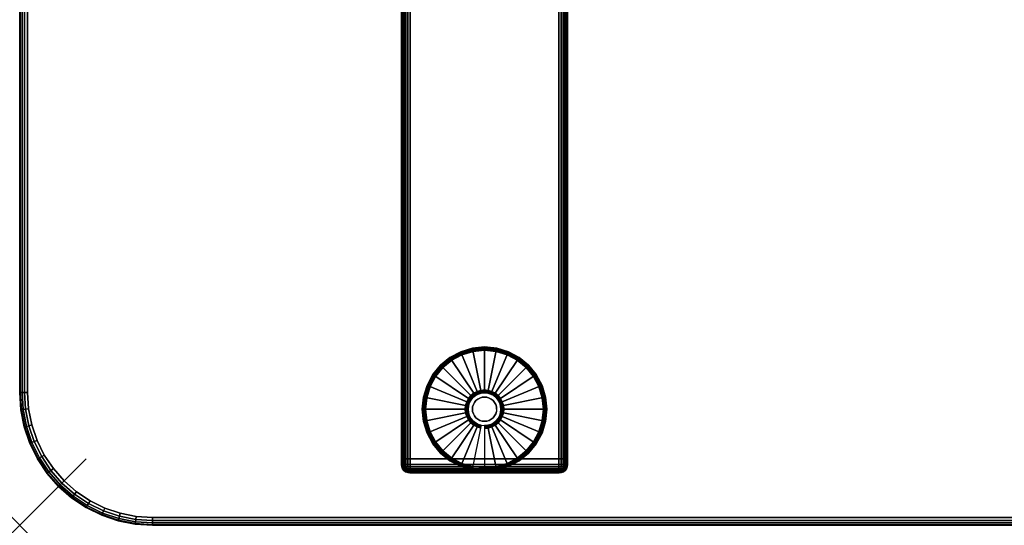
# Model space of a CAD drawing. Units: inches. Extents: x -0.2 to 60, y -24 to 0.
# Drawn here: x 0 to 14.8, y -24 to -16.4 of the extents above; entities that cross this region are included whole.
import ezdxf

# ---------------------------------------------------------------- set-up
doc = ezdxf.new("R2010")
doc.units = ezdxf.units.IN
doc.header["$MEASUREMENT"] = 0
doc.header["$PDMODE"] = 3
doc.header["$PDSIZE"] = 1
for name, color, linetype in [('A-FURN-3-NODE', 7, 'Continuous'), ('A-FURN-3-TABLE-LEG-FOOT', 253, 'Continuous'), ('A-FURN-3-TABLE-LEG-FOOT-TRIM', 251, 'Continuous'), ('A-FURN-3-TABLE-LEG-GLIDE', 253, 'Continuous'), ('A-FURN-3-TABLE-SURFACE-BOTTOM', 255, 'Continuous'), ('A-FURN-3-TABLE-SURFACE-EDGE', 255, 'Continuous'), ('A-FURN-3-TABLE-SURFACE-TOP-HPL-TFL', 255, 'Continuous')]:
    doc.layers.add(name, color=color, linetype=linetype)

msp = doc.modelspace()

# ---------------------------------------------------------------- linework, layer by layer
at = {"layer": 'A-FURN-3-NODE'}
msp.add_point((0, -24), dxfattribs=at)
at = {"layer": 'A-FURN-3-TABLE-LEG-FOOT-TRIM'}
for points, invisible_edges in [([(5.875, -23.21, 0.905), (5.875, -23.21, 0.904), (8.125, -23.21, 0.904), (8.125, -23.21, 0.905)], 10), ([(5.875, -23.21, 0.904), (5.876, -23.21, 0.903), (8.124, -23.21, 0.903), (8.125, -23.21, 0.904)], 10), ([(5.875, -23.21, 0.905), (8.125, -23.21, 0.905), (8.125, -23.21, 1.645), (5.875, -23.21, 1.645)], 5), ([(5.876, -23.21, 1.648), (5.875, -23.21, 1.646), (8.125, -23.21, 1.646), (8.124, -23.21, 1.648)], 10), ([(5.875, -23.21, 1.646), (5.875, -23.21, 1.645), (8.125, -23.21, 1.645), (8.125, -23.21, 1.646)], 10), ([(5.876, -23.21, 0.903), (5.876, -23.21, 0.901), (8.124, -23.21, 0.901), (8.124, -23.21, 0.903)], 10), ([(5.876, -23.21, 0.901), (5.877, -23.21, 0.901), (8.122, -23.21, 0.901), (8.124, -23.21, 0.901)], 10), ([(5.877, -23.21, 1.649), (5.876, -23.21, 1.649), (8.124, -23.21, 1.649), (8.122, -23.21, 1.649)], 10), ([(5.876, -23.21, 1.649), (5.876, -23.21, 1.648), (8.124, -23.21, 1.648), (8.124, -23.21, 1.649)], 10), ([(5.877, -23.21, 0.901), (5.879, -23.21, 0.9), (8.121, -23.21, 0.9), (8.122, -23.21, 0.901)], 10), ([(5.879, -23.21, 1.65), (5.877, -23.21, 1.649), (8.122, -23.21, 1.649), (8.121, -23.21, 1.65)], 10), ([(5.879, -23.21, 0.9), (5.88, -23.21, 0.9), (8.12, -23.21, 0.9), (8.121, -23.21, 0.9)], 8), ([(5.88, -23.21, 1.65), (5.879, -23.21, 1.65), (8.121, -23.21, 1.65), (8.12, -23.21, 1.65)], 2)]:
    msp.add_3dface(points, dxfattribs=dict(at, invisible_edges=invisible_edges))
at = {"layer": 'A-FURN-3-TABLE-LEG-GLIDE'}
for points, invisible_edges in [([(7.34, -21.43), (7.493, -21.512), (6.507, -21.512), (6.66, -21.43)], 10), ([(7.173, -21.38), (7.34, -21.43), (6.66, -21.43), (6.827, -21.38)], 10), ([(7, -21.362), (7.173, -21.38), (6.827, -21.38), (7, -21.362)], 2), ([(7.628, -21.622), (7.738, -21.757), (6.262, -21.757), (6.372, -21.622)], 10), ([(7.493, -21.512), (7.628, -21.622), (6.372, -21.622), (6.507, -21.512)], 10), ([(7.738, -21.757), (7.82, -21.91), (6.18, -21.91), (6.262, -21.757)], 10), ([(7.82, -21.91), (7.87, -22.077), (6.13, -22.077), (6.18, -21.91)], 10), ([(7.87, -22.077), (7.887, -22.25), (6.112, -22.25), (6.13, -22.077)], 10), ([(6.825, -22.075, 0.396), (6.794, -22.112, 0.396), (6.849, -22.149, 0.396), (6.871, -22.121, 0.396)], 10), ([(6.862, -22.044, 0.396), (6.825, -22.075, 0.396), (6.871, -22.121, 0.396), (6.899, -22.099, 0.396)], 10), ([(6.905, -22.021, 0.396), (6.862, -22.044, 0.396), (6.899, -22.099, 0.396), (6.93, -22.082, 0.396)], 10), ([(6.952, -22.007, 0.396), (6.905, -22.021, 0.396), (6.93, -22.082, 0.396), (6.964, -22.071, 0.396)], 10), ([(7, -22.002, 0.396), (6.952, -22.007, 0.396), (6.964, -22.071, 0.396), (7, -22.068, 0.396)], 10), ([(7.048, -22.007, 0.396), (7, -22.002, 0.396), (7, -22.068, 0.396), (7.036, -22.071, 0.396)], 10), ([(7.095, -22.021, 0.396), (7.048, -22.007, 0.396), (7.036, -22.071, 0.396), (7.07, -22.082, 0.396)], 10), ([(7.138, -22.044, 0.396), (7.095, -22.021, 0.396), (7.07, -22.082, 0.396), (7.101, -22.099, 0.396)], 10), ([(7.175, -22.075, 0.396), (7.138, -22.044, 0.396), (7.101, -22.099, 0.396), (7.129, -22.121, 0.396)], 10), ([(7.206, -22.112, 0.396), (7.175, -22.075, 0.396), (7.129, -22.121, 0.396), (7.151, -22.149, 0.396)], 10), ([(6.757, -22.202, 0.396), (6.752, -22.25, 0.396), (6.818, -22.25, 0.396), (6.821, -22.214, 0.396)], 10), ([(6.771, -22.155, 0.396), (6.757, -22.202, 0.396), (6.821, -22.214, 0.396), (6.832, -22.18, 0.396)], 10), ([(6.794, -22.112, 0.396), (6.771, -22.155, 0.396), (6.832, -22.18, 0.396), (6.849, -22.149, 0.396)], 10), ([(7.229, -22.155, 0.396), (7.206, -22.112, 0.396), (7.151, -22.149, 0.396), (7.168, -22.18, 0.396)], 10), ([(7.243, -22.202, 0.396), (7.229, -22.155, 0.396), (7.168, -22.18, 0.396), (7.179, -22.214, 0.396)], 10), ([(7.247, -22.25, 0.396), (7.243, -22.202, 0.396), (7.179, -22.214, 0.396), (7.182, -22.25, 0.396)], 10), ([(7.887, -22.25), (7.87, -22.423), (6.13, -22.423), (6.112, -22.25)], 10), ([(6.752, -22.25, 0.396), (6.757, -22.298, 0.396), (6.821, -22.286, 0.396), (6.818, -22.25, 0.396)], 10), ([(6.757, -22.298, 0.396), (6.771, -22.345, 0.396), (6.832, -22.32, 0.396), (6.821, -22.286, 0.396)], 10), ([(6.771, -22.345, 0.396), (6.794, -22.388, 0.396), (6.849, -22.351, 0.396), (6.832, -22.32, 0.396)], 10), ([(6.794, -22.388, 0.396), (6.825, -22.425, 0.396), (6.871, -22.379, 0.396), (6.849, -22.351, 0.396)], 10), ([(6.825, -22.425, 0.396), (6.862, -22.456, 0.396), (6.899, -22.401, 0.396), (6.871, -22.379, 0.396)], 10), ([(7.138, -22.456, 0.396), (7.175, -22.425, 0.396), (7.129, -22.379, 0.396), (7.101, -22.401, 0.396)], 10), ([(7.175, -22.425, 0.396), (7.206, -22.388, 0.396), (7.151, -22.351, 0.396), (7.129, -22.379, 0.396)], 10), ([(7.206, -22.388, 0.396), (7.229, -22.345, 0.396), (7.168, -22.32, 0.396), (7.151, -22.351, 0.396)], 10), ([(7.229, -22.345, 0.396), (7.243, -22.298, 0.396), (7.179, -22.286, 0.396), (7.168, -22.32, 0.396)], 10), ([(7.243, -22.298, 0.396), (7.247, -22.25, 0.396), (7.182, -22.25, 0.396), (7.179, -22.286, 0.396)], 10), ([(7.87, -22.423), (7.82, -22.59), (6.18, -22.59), (6.13, -22.423)], 10), ([(6.862, -22.456, 0.396), (6.905, -22.479, 0.396), (6.93, -22.418, 0.396), (6.899, -22.401, 0.396)], 10), ([(6.905, -22.479, 0.396), (6.952, -22.493, 0.396), (6.964, -22.429, 0.396), (6.93, -22.418, 0.396)], 10), ([(6.952, -22.493, 0.396), (7, -22.497, 0.396), (7, -22.432, 0.396), (6.964, -22.429, 0.396)], 10), ([(7, -22.497, 0.396), (7.048, -22.493, 0.396), (7.036, -22.429, 0.396), (7, -22.432, 0.396)], 10), ([(7.048, -22.493, 0.396), (7.095, -22.479, 0.396), (7.07, -22.418, 0.396), (7.036, -22.429, 0.396)], 10), ([(7.095, -22.479, 0.396), (7.138, -22.456, 0.396), (7.101, -22.401, 0.396), (7.07, -22.418, 0.396)], 10), ([(7.82, -22.59), (7.738, -22.743), (6.262, -22.743), (6.18, -22.59)], 10), ([(7.738, -22.743), (7.628, -22.878), (6.372, -22.878), (6.262, -22.743)], 10), ([(7.628, -22.878), (7.493, -22.988), (6.507, -22.988), (6.372, -22.878)], 10), ([(7.493, -22.988), (7.34, -23.07), (6.66, -23.07), (6.507, -22.988)], 10), ([(7.34, -23.07), (7.173, -23.12), (6.827, -23.12), (6.66, -23.07)], 10), ([(7.173, -23.12), (7, -23.137), (7, -23.137), (6.827, -23.12)], 8)]:
    msp.add_3dface(points, dxfattribs=dict(at, invisible_edges=invisible_edges))
at = {"layer": 'A-FURN-3-TABLE-SURFACE-BOTTOM'}
for points, invisible_edges in [([(1.754, -0.134, 28), (1.754, -23.866, 28), (1.513, -23.818, 28), (1.513, -0.182, 28)], 5), ([(2, -0.118, 28), (2, -23.882, 28), (1.754, -23.866, 28), (1.754, -0.134, 28)], 5), ([(58, -0.118, 28), (58, -23.882, 28), (2, -23.882, 28), (2, -0.118, 28)], 5), ([(1.28, -0.261, 28), (1.28, -23.739, 28), (1.059, -23.63, 28), (1.059, -0.37, 28)], 5), ([(1.513, -0.182, 28), (1.513, -23.818, 28), (1.28, -23.739, 28), (1.28, -0.261, 28)], 5), ([(1.059, -0.37, 28), (1.059, -23.63, 28), (0.854, -23.493, 28), (0.854, -0.507, 28)], 5), ([(0.854, -0.507, 28), (0.854, -23.493, 28), (0.669, -23.331, 28), (0.669, -0.669, 28)], 5), ([(0.669, -0.669, 28), (0.669, -23.331, 28), (0.507, -23.146, 28), (0.507, -0.854, 28)], 5), ([(0.507, -0.854, 28), (0.507, -23.146, 28), (0.37, -22.941, 28), (0.37, -1.059, 28)], 5), ([(0.37, -1.059, 28), (0.37, -22.941, 28), (0.261, -22.72, 28), (0.261, -1.28, 28)], 5), ([(0.261, -1.28, 28), (0.261, -22.72, 28), (0.182, -22.487, 28), (0.182, -1.513, 28)], 5), ([(0.182, -1.513, 28), (0.182, -22.487, 28), (0.134, -22.246, 28), (0.134, -1.754, 28)], 5), ([(0.134, -1.754, 28), (0.134, -22.246, 28), (0.118, -22, 28), (0.118, -2, 28)], 1)]:
    msp.add_3dface(points, dxfattribs=dict(at, invisible_edges=invisible_edges))
at = {"layer": 'A-FURN-3-TABLE-SURFACE-TOP-HPL-TFL'}
for points, invisible_edges in [([(1.513, -23.818, 29), (1.754, -23.866, 29), (1.754, -0.134, 29), (1.513, -0.182, 29)], 10), ([(1.754, -23.866, 29), (2, -23.882, 29), (2, -0.118, 29), (1.754, -0.134, 29)], 10), ([(2, -23.882, 29), (58, -23.882, 29), (58, -0.118, 29), (2, -0.118, 29)], 10), ([(1.059, -23.63, 29), (1.28, -23.739, 29), (1.28, -0.261, 29), (1.059, -0.37, 29)], 10), ([(1.28, -23.739, 29), (1.513, -23.818, 29), (1.513, -0.182, 29), (1.28, -0.261, 29)], 10), ([(0.854, -23.493, 29), (1.059, -23.63, 29), (1.059, -0.37, 29), (0.854, -0.507, 29)], 10), ([(0.669, -23.331, 29), (0.854, -23.493, 29), (0.854, -0.507, 29), (0.669, -0.669, 29)], 10), ([(0.507, -23.146, 29), (0.669, -23.331, 29), (0.669, -0.669, 29), (0.507, -0.854, 29)], 10), ([(0.37, -22.941, 29), (0.507, -23.146, 29), (0.507, -0.854, 29), (0.37, -1.059, 29)], 10), ([(0.261, -22.72, 29), (0.37, -22.941, 29), (0.37, -1.059, 29), (0.261, -1.28, 29)], 10), ([(0.182, -22.487, 29), (0.261, -22.72, 29), (0.261, -1.28, 29), (0.182, -1.513, 29)], 10), ([(0.134, -22.246, 29), (0.182, -22.487, 29), (0.182, -1.513, 29), (0.134, -1.754, 29)], 10), ([(0.118, -22, 29), (0.134, -22.246, 29), (0.134, -1.754, 29), (0.118, -2, 29)], 2)]:
    msp.add_3dface(points, dxfattribs=dict(at, invisible_edges=invisible_edges))

# ---------------------------------------------------------------- meshes
at = {"layer": 'A-FURN-3-TABLE-LEG-FOOT'}
mesh = msp.add_polymesh((2, 29), dxfattribs=at)
for k, corner in enumerate([(8.12, -23, 1.775), (8.154, -23, 1.771), (8.185, -23, 1.758), (8.212, -23, 1.737), (8.233, -23, 1.71), (8.246, -23, 1.679), (8.25, -23, 1.645), (8.25, -23, 0.905), (8.246, -23, 0.871), (8.233, -23, 0.84), (8.212, -23, 0.813), (8.185, -23, 0.792), (8.154, -23, 0.779), (8.12, -23, 0.775), (5.88, -23, 0.775), (5.846, -23, 0.779), (5.815, -23, 0.792), (5.788, -23, 0.813), (5.767, -23, 0.84), (5.754, -23, 0.871), (5.75, -23, 0.905), (5.75, -23, 1.645), (5.754, -23, 1.679), (5.767, -23, 1.71), (5.788, -23, 1.737), (5.815, -23, 1.758), (5.846, -23, 1.771), (5.88, -23, 1.775), (8.12, -23, 1.775), (8.12, -1, 1.775), (8.154, -1, 1.771), (8.185, -1, 1.758), (8.212, -1, 1.737), (8.233, -1, 1.71), (8.246, -1, 1.679), (8.25, -1, 1.645), (8.25, -1, 0.905), (8.246, -1, 0.871), (8.233, -1, 0.84), (8.212, -1, 0.813), (8.185, -1, 0.792), (8.154, -1, 0.779), (8.12, -1, 0.775), (5.88, -1, 0.775), (5.846, -1, 0.779), (5.815, -1, 0.792), (5.788, -1, 0.813), (5.767, -1, 0.84), (5.754, -1, 0.871), (5.75, -1, 0.905), (5.75, -1, 1.645), (5.754, -1, 1.679), (5.767, -1, 1.71), (5.788, -1, 1.737), (5.815, -1, 1.758), (5.846, -1, 1.771), (5.88, -1, 1.775), (8.12, -1, 1.775)]):
    mesh.set_mesh_vertex(divmod(k, 29), corner)
at = {"layer": 'A-FURN-3-TABLE-LEG-FOOT-TRIM'}
mesh = msp.add_polymesh((29, 8), dxfattribs=at)
for k, corner in enumerate([(8.125, -23.21, 0.905), (8.157, -23.206, 0.905), (8.187, -23.193, 0.905), (8.213, -23.173, 0.905), (8.233, -23.147, 0.905), (8.246, -23.117, 0.905), (8.25, -23.085, 0.905), (8.25, -23, 0.905), (8.125, -23.21, 0.904), (8.156, -23.206, 0.895), (8.185, -23.193, 0.888), (8.21, -23.173, 0.881), (8.229, -23.147, 0.876), (8.241, -23.117, 0.872), (8.246, -23.085, 0.871), (8.246, -23, 0.871), (8.124, -23.21, 0.903), (8.152, -23.206, 0.886), (8.178, -23.193, 0.871), (8.201, -23.173, 0.858), (8.218, -23.147, 0.848), (8.229, -23.117, 0.842), (8.233, -23.085, 0.84), (8.233, -23, 0.84), (8.124, -23.21, 0.901), (8.146, -23.206, 0.879), (8.168, -23.193, 0.857), (8.186, -23.173, 0.839), (8.2, -23.147, 0.825), (8.209, -23.117, 0.816), (8.212, -23.085, 0.813), (8.212, -23, 0.813), (8.122, -23.21, 0.901), (8.139, -23.206, 0.873), (8.154, -23.193, 0.847), (8.167, -23.173, 0.824), (8.177, -23.147, 0.807), (8.183, -23.117, 0.796), (8.185, -23.085, 0.792), (8.185, -23, 0.792), (8.121, -23.21, 0.9), (8.13, -23.206, 0.869), (8.137, -23.193, 0.84), (8.144, -23.173, 0.815), (8.149, -23.147, 0.796), (8.153, -23.117, 0.784), (8.154, -23.085, 0.779), (8.154, -23, 0.779), (8.12, -23.21, 0.9), (8.12, -23.206, 0.868), (8.12, -23.193, 0.838), (8.12, -23.173, 0.812), (8.12, -23.147, 0.792), (8.12, -23.117, 0.779), (8.12, -23.085, 0.775), (8.12, -23, 0.775), (5.88, -23.21, 0.9), (5.88, -23.206, 0.868), (5.88, -23.193, 0.838), (5.88, -23.173, 0.812), (5.88, -23.147, 0.792), (5.88, -23.117, 0.779), (5.88, -23.085, 0.775), (5.88, -23, 0.775), (5.879, -23.21, 0.9), (5.87, -23.206, 0.869), (5.863, -23.193, 0.84), (5.856, -23.173, 0.815), (5.851, -23.147, 0.796), (5.847, -23.117, 0.784), (5.846, -23.085, 0.779), (5.846, -23, 0.779), (5.877, -23.21, 0.901), (5.861, -23.206, 0.873), (5.846, -23.193, 0.847), (5.833, -23.173, 0.824), (5.823, -23.147, 0.807), (5.817, -23.117, 0.796), (5.815, -23.085, 0.792), (5.815, -23, 0.792), (5.876, -23.21, 0.901), (5.854, -23.206, 0.879), (5.832, -23.193, 0.857), (5.814, -23.173, 0.839), (5.8, -23.147, 0.825), (5.791, -23.117, 0.816), (5.788, -23.085, 0.813), (5.788, -23, 0.813), (5.876, -23.21, 0.903), (5.848, -23.206, 0.886), (5.822, -23.193, 0.871), (5.799, -23.173, 0.858), (5.782, -23.147, 0.848), (5.771, -23.117, 0.842), (5.767, -23.085, 0.84), (5.767, -23, 0.84), (5.875, -23.21, 0.904), (5.844, -23.206, 0.895), (5.815, -23.193, 0.888), (5.79, -23.173, 0.881), (5.771, -23.147, 0.876), (5.759, -23.117, 0.872), (5.754, -23.085, 0.871), (5.754, -23, 0.871), (5.875, -23.21, 0.905), (5.843, -23.206, 0.905), (5.812, -23.193, 0.905), (5.787, -23.173, 0.905), (5.767, -23.147, 0.905), (5.754, -23.117, 0.905), (5.75, -23.085, 0.905), (5.75, -23, 0.905), (5.875, -23.21, 1.645), (5.843, -23.206, 1.645), (5.812, -23.193, 1.645), (5.787, -23.173, 1.645), (5.767, -23.147, 1.645), (5.754, -23.117, 1.645), (5.75, -23.085, 1.645), (5.75, -23, 1.645), (5.875, -23.21, 1.646), (5.844, -23.206, 1.655), (5.815, -23.193, 1.662), (5.79, -23.173, 1.669), (5.771, -23.147, 1.674), (5.759, -23.117, 1.678), (5.754, -23.085, 1.679), (5.754, -23, 1.679), (5.876, -23.21, 1.648), (5.848, -23.206, 1.664), (5.822, -23.193, 1.679), (5.799, -23.173, 1.692), (5.782, -23.147, 1.702), (5.771, -23.117, 1.708), (5.767, -23.085, 1.71), (5.767, -23, 1.71), (5.876, -23.21, 1.649), (5.854, -23.206, 1.671), (5.832, -23.193, 1.693), (5.814, -23.173, 1.711), (5.8, -23.147, 1.725), (5.791, -23.117, 1.734), (5.788, -23.085, 1.737), (5.788, -23, 1.737), (5.877, -23.21, 1.649), (5.861, -23.206, 1.677), (5.846, -23.193, 1.703), (5.833, -23.173, 1.726), (5.823, -23.147, 1.743), (5.817, -23.117, 1.754), (5.815, -23.085, 1.758), (5.815, -23, 1.758), (5.879, -23.21, 1.65), (5.87, -23.206, 1.681), (5.863, -23.193, 1.71), (5.856, -23.173, 1.735), (5.851, -23.147, 1.754), (5.847, -23.117, 1.766), (5.846, -23.085, 1.771), (5.846, -23, 1.771), (5.88, -23.21, 1.65), (5.88, -23.206, 1.682), (5.88, -23.193, 1.713), (5.88, -23.173, 1.738), (5.88, -23.147, 1.758), (5.88, -23.117, 1.771), (5.88, -23.085, 1.775), (5.88, -23, 1.775), (8.12, -23.21, 1.65), (8.12, -23.206, 1.682), (8.12, -23.193, 1.713), (8.12, -23.173, 1.738), (8.12, -23.147, 1.758), (8.12, -23.117, 1.771), (8.12, -23.085, 1.775), (8.12, -23, 1.775), (8.121, -23.21, 1.65), (8.13, -23.206, 1.681), (8.137, -23.193, 1.71), (8.144, -23.173, 1.735), (8.149, -23.147, 1.754), (8.153, -23.117, 1.766), (8.154, -23.085, 1.771), (8.154, -23, 1.771), (8.122, -23.21, 1.649), (8.139, -23.206, 1.677), (8.154, -23.193, 1.703), (8.167, -23.173, 1.726), (8.177, -23.147, 1.743), (8.183, -23.117, 1.754), (8.185, -23.085, 1.758), (8.185, -23, 1.758), (8.124, -23.21, 1.649), (8.146, -23.206, 1.671), (8.168, -23.193, 1.693), (8.186, -23.173, 1.711), (8.2, -23.147, 1.725), (8.209, -23.117, 1.734), (8.212, -23.085, 1.737), (8.212, -23, 1.737), (8.124, -23.21, 1.648), (8.152, -23.206, 1.664), (8.178, -23.193, 1.679), (8.201, -23.173, 1.692), (8.218, -23.147, 1.702), (8.229, -23.117, 1.708), (8.233, -23.085, 1.71), (8.233, -23, 1.71), (8.125, -23.21, 1.646), (8.156, -23.206, 1.655), (8.185, -23.193, 1.662), (8.21, -23.173, 1.669), (8.229, -23.147, 1.674), (8.241, -23.117, 1.678), (8.246, -23.085, 1.679), (8.246, -23, 1.679), (8.125, -23.21, 1.645), (8.157, -23.206, 1.645), (8.187, -23.193, 1.645), (8.213, -23.173, 1.645), (8.233, -23.147, 1.645), (8.246, -23.117, 1.645), (8.25, -23.085, 1.645), (8.25, -23, 1.645), (8.125, -23.21, 0.905), (8.157, -23.206, 0.905), (8.187, -23.193, 0.905), (8.213, -23.173, 0.905), (8.233, -23.147, 0.905), (8.246, -23.117, 0.905), (8.25, -23.085, 0.905), (8.25, -23, 0.905)]):
    mesh.set_mesh_vertex(divmod(k, 8), corner)
at = {"layer": 'A-FURN-3-TABLE-LEG-GLIDE'}
mesh = msp.add_polymesh((9, 7), dxfattribs=at)
for k, corner in enumerate([(7, -21.315, 0.178), (7, -21.312, 0.163), (7, -21.312, 0.05), (7, -21.316, 0.031), (7, -21.327, 0.015), (7, -21.343, 0.004), (7, -21.362), (6.818, -21.333, 0.178), (6.817, -21.331, 0.163), (6.817, -21.331, 0.05), (6.818, -21.334, 0.031), (6.82, -21.345, 0.015), (6.823, -21.361, 0.004), (6.827, -21.38), (6.642, -21.386, 0.178), (6.641, -21.384, 0.163), (6.641, -21.384, 0.05), (6.643, -21.387, 0.031), (6.647, -21.397, 0.015), (6.653, -21.412, 0.004), (6.66, -21.43), (6.481, -21.473, 0.178), (6.479, -21.47, 0.163), (6.479, -21.47, 0.05), (6.481, -21.474, 0.031), (6.487, -21.483, 0.015), (6.496, -21.496, 0.004), (6.507, -21.512), (6.339, -21.589, 0.178), (6.337, -21.587, 0.163), (6.337, -21.587, 0.05), (6.34, -21.59, 0.031), (6.347, -21.597, 0.015), (6.359, -21.609, 0.004), (6.372, -21.622), (6.223, -21.731, 0.178), (6.22, -21.729, 0.163), (6.22, -21.729, 0.05), (6.224, -21.731, 0.031), (6.233, -21.737, 0.015), (6.246, -21.746, 0.004), (6.262, -21.757), (6.136, -21.892, 0.178), (6.134, -21.891, 0.163), (6.134, -21.891, 0.05), (6.137, -21.893, 0.031), (6.147, -21.897, 0.015), (6.162, -21.903, 0.004), (6.18, -21.91), (6.083, -22.068, 0.178), (6.081, -22.067, 0.163), (6.081, -22.067, 0.05), (6.084, -22.068, 0.031), (6.095, -22.07, 0.015), (6.111, -22.073, 0.004), (6.13, -22.077), (6.065, -22.25, 0.178), (6.062, -22.25, 0.163), (6.062, -22.25, 0.05), (6.066, -22.25, 0.031), (6.077, -22.25, 0.015), (6.093, -22.25, 0.004), (6.112, -22.25)]):
    mesh.set_mesh_vertex(divmod(k, 7), corner)
mesh = msp.add_polymesh((9, 9), dxfattribs=at)
for k, corner in enumerate([(7, -22.002, 0.396), (7, -21.992, 0.396), (7, -21.981, 0.394), (7, -21.971, 0.393), (7, -21.96, 0.39), (7, -21.348, 0.211), (7, -21.334, 0.204), (7, -21.322, 0.193), (7, -21.315, 0.178), (6.952, -22.007, 0.396), (6.95, -21.997, 0.396), (6.948, -21.986, 0.394), (6.946, -21.976, 0.393), (6.943, -21.966, 0.39), (6.824, -21.366, 0.211), (6.821, -21.352, 0.204), (6.819, -21.34, 0.193), (6.818, -21.333, 0.178), (6.905, -22.021, 0.396), (6.901, -22.011, 0.396), (6.897, -22.002, 0.394), (6.893, -21.992, 0.393), (6.889, -21.982, 0.39), (6.655, -21.417, 0.211), (6.649, -21.404, 0.204), (6.645, -21.393, 0.193), (6.642, -21.386, 0.178), (6.862, -22.044, 0.396), (6.857, -22.035, 0.396), (6.851, -22.026, 0.394), (6.845, -22.018, 0.393), (6.839, -22.009, 0.39), (6.499, -21.5, 0.211), (6.491, -21.488, 0.204), (6.485, -21.479, 0.193), (6.481, -21.473, 0.178), (6.825, -22.075, 0.396), (6.817, -22.067, 0.396), (6.81, -22.06, 0.394), (6.802, -22.052, 0.393), (6.795, -22.045, 0.39), (6.362, -21.612, 0.211), (6.352, -21.602, 0.204), (6.344, -21.594, 0.193), (6.339, -21.589, 0.178), (6.794, -22.112, 0.396), (6.785, -22.107, 0.396), (6.776, -22.101, 0.394), (6.768, -22.095, 0.393), (6.759, -22.089, 0.39), (6.25, -21.749, 0.211), (6.238, -21.741, 0.204), (6.229, -21.735, 0.193), (6.223, -21.731, 0.178), (6.771, -22.155, 0.396), (6.761, -22.151, 0.396), (6.752, -22.147, 0.394), (6.742, -22.143, 0.393), (6.732, -22.139, 0.39), (6.167, -21.905, 0.211), (6.154, -21.899, 0.204), (6.143, -21.895, 0.193), (6.136, -21.892, 0.178), (6.757, -22.202, 0.396), (6.747, -22.2, 0.396), (6.736, -22.198, 0.394), (6.726, -22.196, 0.393), (6.716, -22.193, 0.39), (6.116, -22.074, 0.211), (6.102, -22.071, 0.204), (6.09, -22.069, 0.193), (6.083, -22.068, 0.178), (6.752, -22.25, 0.396), (6.742, -22.25, 0.396), (6.731, -22.25, 0.394), (6.721, -22.25, 0.393), (6.71, -22.25, 0.39), (6.098, -22.25, 0.211), (6.084, -22.25, 0.204), (6.072, -22.25, 0.193), (6.065, -22.25, 0.178)]):
    mesh.set_mesh_vertex(divmod(k, 9), corner)
mesh = msp.add_polymesh((9, 7), dxfattribs=at)
for k, corner in enumerate([(7.935, -22.25, 0.178), (7.937, -22.25, 0.163), (7.937, -22.25, 0.05), (7.934, -22.25, 0.031), (7.923, -22.25, 0.015), (7.907, -22.25, 0.004), (7.887, -22.25), (7.917, -22.068, 0.178), (7.919, -22.067, 0.163), (7.919, -22.067, 0.05), (7.916, -22.068, 0.031), (7.905, -22.07, 0.015), (7.889, -22.073, 0.004), (7.87, -22.077), (7.864, -21.892, 0.178), (7.866, -21.891, 0.163), (7.866, -21.891, 0.05), (7.863, -21.893, 0.031), (7.853, -21.897, 0.015), (7.838, -21.903, 0.004), (7.82, -21.91), (7.777, -21.731, 0.178), (7.78, -21.729, 0.163), (7.78, -21.729, 0.05), (7.776, -21.731, 0.031), (7.767, -21.737, 0.015), (7.754, -21.746, 0.004), (7.738, -21.757), (7.661, -21.589, 0.178), (7.663, -21.587, 0.163), (7.663, -21.587, 0.05), (7.66, -21.59, 0.031), (7.653, -21.597, 0.015), (7.641, -21.609, 0.004), (7.628, -21.622), (7.519, -21.473, 0.178), (7.521, -21.47, 0.163), (7.521, -21.47, 0.05), (7.519, -21.474, 0.031), (7.513, -21.483, 0.015), (7.504, -21.496, 0.004), (7.493, -21.512), (7.358, -21.386, 0.178), (7.359, -21.384, 0.163), (7.359, -21.384, 0.05), (7.357, -21.387, 0.031), (7.353, -21.397, 0.015), (7.347, -21.412, 0.004), (7.34, -21.43), (7.182, -21.333, 0.178), (7.183, -21.331, 0.163), (7.183, -21.331, 0.05), (7.182, -21.334, 0.031), (7.18, -21.345, 0.015), (7.177, -21.361, 0.004), (7.173, -21.38), (7, -21.315, 0.178), (7, -21.312, 0.163), (7, -21.312, 0.05), (7, -21.316, 0.031), (7, -21.327, 0.015), (7, -21.343, 0.004), (7, -21.362)]):
    mesh.set_mesh_vertex(divmod(k, 7), corner)
mesh = msp.add_polymesh((9, 9), dxfattribs=at)
for k, corner in enumerate([(7.247, -22.25, 0.396), (7.258, -22.25, 0.396), (7.269, -22.25, 0.394), (7.279, -22.25, 0.393), (7.29, -22.25, 0.39), (7.902, -22.25, 0.211), (7.916, -22.25, 0.204), (7.928, -22.25, 0.193), (7.935, -22.25, 0.178), (7.243, -22.202, 0.396), (7.253, -22.2, 0.396), (7.264, -22.198, 0.394), (7.274, -22.196, 0.393), (7.284, -22.193, 0.39), (7.884, -22.074, 0.211), (7.898, -22.071, 0.204), (7.91, -22.069, 0.193), (7.917, -22.068, 0.178), (7.229, -22.155, 0.396), (7.239, -22.151, 0.396), (7.248, -22.147, 0.394), (7.258, -22.143, 0.393), (7.268, -22.139, 0.39), (7.833, -21.905, 0.211), (7.846, -21.899, 0.204), (7.857, -21.895, 0.193), (7.864, -21.892, 0.178), (7.206, -22.112, 0.396), (7.215, -22.107, 0.396), (7.224, -22.101, 0.394), (7.232, -22.095, 0.393), (7.241, -22.089, 0.39), (7.75, -21.749, 0.211), (7.762, -21.741, 0.204), (7.771, -21.735, 0.193), (7.777, -21.731, 0.178), (7.175, -22.075, 0.396), (7.183, -22.067, 0.396), (7.19, -22.06, 0.394), (7.198, -22.052, 0.393), (7.205, -22.045, 0.39), (7.638, -21.612, 0.211), (7.648, -21.602, 0.204), (7.656, -21.594, 0.193), (7.661, -21.589, 0.178), (7.138, -22.044, 0.396), (7.143, -22.035, 0.396), (7.149, -22.026, 0.394), (7.155, -22.018, 0.393), (7.161, -22.009, 0.39), (7.501, -21.5, 0.211), (7.509, -21.488, 0.204), (7.515, -21.479, 0.193), (7.519, -21.473, 0.178), (7.095, -22.021, 0.396), (7.099, -22.011, 0.396), (7.103, -22.002, 0.394), (7.107, -21.992, 0.393), (7.111, -21.982, 0.39), (7.345, -21.417, 0.211), (7.351, -21.404, 0.204), (7.355, -21.393, 0.193), (7.358, -21.386, 0.178), (7.048, -22.007, 0.396), (7.05, -21.997, 0.396), (7.052, -21.986, 0.394), (7.054, -21.976, 0.393), (7.057, -21.966, 0.39), (7.176, -21.366, 0.211), (7.179, -21.352, 0.204), (7.181, -21.34, 0.193), (7.182, -21.333, 0.178), (7, -22.002, 0.396), (7, -21.992, 0.396), (7, -21.981, 0.394), (7, -21.971, 0.393), (7, -21.96, 0.39), (7, -21.348, 0.211), (7, -21.334, 0.204), (7, -21.322, 0.193), (7, -21.315, 0.178)]):
    mesh.set_mesh_vertex(divmod(k, 9), corner)
mesh = msp.add_polymesh((2, 32), dxfattribs=dict(at, n_close=True))
for k, corner in enumerate([(7.182, -22.25, 0.396), (7.179, -22.214, 0.396), (7.168, -22.18, 0.396), (7.151, -22.149, 0.396), (7.129, -22.121, 0.396), (7.101, -22.099, 0.396), (7.07, -22.082, 0.396), (7.036, -22.071, 0.396), (7, -22.068, 0.396), (6.964, -22.071, 0.396), (6.93, -22.082, 0.396), (6.899, -22.099, 0.396), (6.871, -22.121, 0.396), (6.849, -22.149, 0.396), (6.832, -22.18, 0.396), (6.821, -22.214, 0.396), (6.818, -22.25, 0.396), (6.821, -22.286, 0.396), (6.832, -22.32, 0.396), (6.849, -22.351, 0.396), (6.871, -22.379, 0.396), (6.899, -22.401, 0.396), (6.93, -22.418, 0.396), (6.964, -22.429, 0.396), (7, -22.432, 0.396), (7.036, -22.429, 0.396), (7.07, -22.418, 0.396), (7.101, -22.401, 0.396), (7.129, -22.379, 0.396), (7.151, -22.351, 0.396), (7.168, -22.32, 0.396), (7.179, -22.286, 0.396), (7.182, -22.25, 1.378), (7.179, -22.214, 1.378), (7.168, -22.18, 1.378), (7.151, -22.149, 1.378), (7.129, -22.121, 1.378), (7.101, -22.099, 1.378), (7.07, -22.082, 1.378), (7.036, -22.071, 1.378), (7, -22.068, 1.378), (6.964, -22.071, 1.378), (6.93, -22.082, 1.378), (6.899, -22.099, 1.378), (6.871, -22.121, 1.378), (6.849, -22.149, 1.378), (6.832, -22.18, 1.378), (6.821, -22.214, 1.378), (6.818, -22.25, 1.378), (6.821, -22.286, 1.378), (6.832, -22.32, 1.378), (6.849, -22.351, 1.378), (6.871, -22.379, 1.378), (6.899, -22.401, 1.378), (6.93, -22.418, 1.378), (6.964, -22.429, 1.378), (7, -22.432, 1.378), (7.036, -22.429, 1.378), (7.07, -22.418, 1.378), (7.101, -22.401, 1.378), (7.129, -22.379, 1.378), (7.151, -22.351, 1.378), (7.168, -22.32, 1.378), (7.179, -22.286, 1.378)]):
    mesh.set_mesh_vertex(divmod(k, 32), corner)
mesh = msp.add_polymesh((8, 7), dxfattribs=at)
for k, corner in enumerate([(6.065, -22.25, 0.178), (6.062, -22.25, 0.163), (6.062, -22.25, 0.05), (6.066, -22.25, 0.031), (6.077, -22.25, 0.015), (6.093, -22.25, 0.004), (6.112, -22.25), (6.083, -22.432, 0.178), (6.081, -22.433, 0.163), (6.081, -22.433, 0.05), (6.084, -22.432, 0.031), (6.095, -22.43, 0.015), (6.111, -22.427, 0.004), (6.13, -22.423), (6.136, -22.608, 0.178), (6.134, -22.609, 0.163), (6.134, -22.609, 0.05), (6.137, -22.607, 0.031), (6.147, -22.603, 0.015), (6.162, -22.597, 0.004), (6.18, -22.59), (6.223, -22.769, 0.178), (6.22, -22.771, 0.163), (6.22, -22.771, 0.05), (6.224, -22.769, 0.031), (6.233, -22.763, 0.015), (6.246, -22.754, 0.004), (6.262, -22.743), (6.339, -22.911, 0.178), (6.337, -22.913, 0.163), (6.337, -22.913, 0.05), (6.34, -22.91, 0.031), (6.347, -22.903, 0.015), (6.359, -22.891, 0.004), (6.372, -22.878), (6.481, -23.027, 0.178), (6.479, -23.03, 0.163), (6.479, -23.03, 0.05), (6.481, -23.026, 0.031), (6.487, -23.017, 0.015), (6.496, -23.004, 0.004), (6.507, -22.988), (6.642, -23.114, 0.178), (6.641, -23.116, 0.163), (6.641, -23.116, 0.05), (6.643, -23.113, 0.031), (6.647, -23.103, 0.015), (6.653, -23.088, 0.004), (6.66, -23.07), (6.818, -23.167, 0.178), (6.817, -23.169, 0.163), (6.817, -23.169, 0.05), (6.818, -23.166, 0.031), (6.82, -23.155, 0.015), (6.823, -23.139, 0.004), (6.827, -23.12)]):
    mesh.set_mesh_vertex(divmod(k, 7), corner)
mesh = msp.add_polymesh((8, 9), dxfattribs=at)
for k, corner in enumerate([(6.752, -22.25, 0.396), (6.742, -22.25, 0.396), (6.731, -22.25, 0.394), (6.721, -22.25, 0.393), (6.71, -22.25, 0.39), (6.098, -22.25, 0.211), (6.084, -22.25, 0.204), (6.072, -22.25, 0.193), (6.065, -22.25, 0.178), (6.757, -22.298, 0.396), (6.747, -22.3, 0.396), (6.736, -22.302, 0.394), (6.726, -22.304, 0.393), (6.716, -22.307, 0.39), (6.116, -22.426, 0.211), (6.102, -22.429, 0.204), (6.09, -22.431, 0.193), (6.083, -22.432, 0.178), (6.771, -22.345, 0.396), (6.761, -22.349, 0.396), (6.752, -22.353, 0.394), (6.742, -22.357, 0.393), (6.732, -22.361, 0.39), (6.167, -22.595, 0.211), (6.154, -22.601, 0.204), (6.143, -22.605, 0.193), (6.136, -22.608, 0.178), (6.794, -22.388, 0.396), (6.785, -22.393, 0.396), (6.776, -22.399, 0.394), (6.768, -22.405, 0.393), (6.759, -22.411, 0.39), (6.25, -22.751, 0.211), (6.238, -22.759, 0.204), (6.229, -22.765, 0.193), (6.223, -22.769, 0.178), (6.825, -22.425, 0.396), (6.817, -22.433, 0.396), (6.81, -22.44, 0.394), (6.802, -22.448, 0.393), (6.795, -22.455, 0.39), (6.362, -22.888, 0.211), (6.352, -22.898, 0.204), (6.344, -22.906, 0.193), (6.339, -22.911, 0.178), (6.862, -22.456, 0.396), (6.857, -22.465, 0.396), (6.851, -22.474, 0.394), (6.845, -22.482, 0.393), (6.839, -22.491, 0.39), (6.499, -23, 0.211), (6.491, -23.012, 0.204), (6.485, -23.021, 0.193), (6.481, -23.027, 0.178), (6.905, -22.479, 0.396), (6.901, -22.489, 0.396), (6.897, -22.498, 0.394), (6.893, -22.508, 0.393), (6.889, -22.518, 0.39), (6.655, -23.083, 0.211), (6.649, -23.096, 0.204), (6.645, -23.107, 0.193), (6.642, -23.114, 0.178), (6.952, -22.493, 0.396), (6.95, -22.503, 0.396), (6.948, -22.514, 0.394), (6.946, -22.524, 0.393), (6.943, -22.534, 0.39), (6.824, -23.134, 0.211), (6.821, -23.148, 0.204), (6.819, -23.16, 0.193), (6.818, -23.167, 0.178)]):
    mesh.set_mesh_vertex(divmod(k, 9), corner)
mesh = msp.add_polymesh((9, 9), dxfattribs=at)
for k, corner in enumerate([(7, -22.497, 0.396), (7, -22.508, 0.396), (7, -22.519, 0.394), (7, -22.529, 0.393), (7, -22.54, 0.39), (7, -23.152, 0.211), (7, -23.166, 0.204), (7, -23.178, 0.193), (7, -23.185, 0.178), (7.048, -22.493, 0.396), (7.05, -22.503, 0.396), (7.052, -22.514, 0.394), (7.054, -22.524, 0.393), (7.057, -22.534, 0.39), (7.176, -23.134, 0.211), (7.179, -23.148, 0.204), (7.181, -23.16, 0.193), (7.182, -23.167, 0.178), (7.095, -22.479, 0.396), (7.099, -22.489, 0.396), (7.103, -22.498, 0.394), (7.107, -22.508, 0.393), (7.111, -22.518, 0.39), (7.345, -23.083, 0.211), (7.351, -23.096, 0.204), (7.355, -23.107, 0.193), (7.358, -23.114, 0.178), (7.138, -22.456, 0.396), (7.143, -22.465, 0.396), (7.149, -22.474, 0.394), (7.155, -22.482, 0.393), (7.161, -22.491, 0.39), (7.501, -23, 0.211), (7.509, -23.012, 0.204), (7.515, -23.021, 0.193), (7.519, -23.027, 0.178), (7.175, -22.425, 0.396), (7.183, -22.433, 0.396), (7.19, -22.44, 0.394), (7.198, -22.448, 0.393), (7.205, -22.455, 0.39), (7.638, -22.888, 0.211), (7.648, -22.898, 0.204), (7.656, -22.906, 0.193), (7.661, -22.911, 0.178), (7.206, -22.388, 0.396), (7.215, -22.393, 0.396), (7.224, -22.399, 0.394), (7.232, -22.405, 0.393), (7.241, -22.411, 0.39), (7.75, -22.751, 0.211), (7.762, -22.759, 0.204), (7.771, -22.765, 0.193), (7.777, -22.769, 0.178), (7.229, -22.345, 0.396), (7.239, -22.349, 0.396), (7.248, -22.353, 0.394), (7.258, -22.357, 0.393), (7.268, -22.361, 0.39), (7.833, -22.595, 0.211), (7.846, -22.601, 0.204), (7.857, -22.605, 0.193), (7.864, -22.608, 0.178), (7.243, -22.298, 0.396), (7.253, -22.3, 0.396), (7.264, -22.302, 0.394), (7.274, -22.304, 0.393), (7.284, -22.307, 0.39), (7.884, -22.426, 0.211), (7.898, -22.429, 0.204), (7.91, -22.431, 0.193), (7.917, -22.432, 0.178), (7.247, -22.25, 0.396), (7.258, -22.25, 0.396), (7.269, -22.25, 0.394), (7.279, -22.25, 0.393), (7.29, -22.25, 0.39), (7.902, -22.25, 0.211), (7.916, -22.25, 0.204), (7.928, -22.25, 0.193), (7.935, -22.25, 0.178)]):
    mesh.set_mesh_vertex(divmod(k, 9), corner)
mesh = msp.add_polymesh((9, 7), dxfattribs=at)
for k, corner in enumerate([(7, -23.185, 0.178), (7, -23.187, 0.163), (7, -23.187, 0.05), (7, -23.184, 0.031), (7, -23.173, 0.015), (7, -23.157, 0.004), (7, -23.137), (7.182, -23.167, 0.178), (7.183, -23.169, 0.163), (7.183, -23.169, 0.05), (7.182, -23.166, 0.031), (7.18, -23.155, 0.015), (7.177, -23.139, 0.004), (7.173, -23.12), (7.358, -23.114, 0.178), (7.359, -23.116, 0.163), (7.359, -23.116, 0.05), (7.357, -23.113, 0.031), (7.353, -23.103, 0.015), (7.347, -23.088, 0.004), (7.34, -23.07), (7.519, -23.027, 0.178), (7.521, -23.03, 0.163), (7.521, -23.03, 0.05), (7.519, -23.026, 0.031), (7.513, -23.017, 0.015), (7.504, -23.004, 0.004), (7.493, -22.988), (7.661, -22.911, 0.178), (7.663, -22.913, 0.163), (7.663, -22.913, 0.05), (7.66, -22.91, 0.031), (7.653, -22.903, 0.015), (7.641, -22.891, 0.004), (7.628, -22.878), (7.777, -22.769, 0.178), (7.78, -22.771, 0.163), (7.78, -22.771, 0.05), (7.776, -22.769, 0.031), (7.767, -22.763, 0.015), (7.754, -22.754, 0.004), (7.738, -22.743), (7.864, -22.608, 0.178), (7.866, -22.609, 0.163), (7.866, -22.609, 0.05), (7.863, -22.607, 0.031), (7.853, -22.603, 0.015), (7.838, -22.597, 0.004), (7.82, -22.59), (7.917, -22.432, 0.178), (7.919, -22.433, 0.163), (7.919, -22.433, 0.05), (7.916, -22.432, 0.031), (7.905, -22.43, 0.015), (7.889, -22.427, 0.004), (7.87, -22.423), (7.935, -22.25, 0.178), (7.937, -22.25, 0.163), (7.937, -22.25, 0.05), (7.934, -22.25, 0.031), (7.923, -22.25, 0.015), (7.907, -22.25, 0.004), (7.887, -22.25)]):
    mesh.set_mesh_vertex(divmod(k, 7), corner)
at = {"layer": 'A-FURN-3-TABLE-SURFACE-EDGE'}
mesh = msp.add_polymesh((9, 9), dxfattribs=at)
for k, corner in enumerate([(0.854, -23.493, 28), (0.827, -23.529, 28.009), (0.804, -23.559, 28.035), (0.788, -23.58, 28.073), (0.782, -23.587, 28.118), (0.782, -23.587, 28.882), (0.788, -23.58, 28.927), (0.804, -23.559, 28.965), (0.827, -23.529, 28.991), (0.669, -23.331, 28), (0.637, -23.363, 28.009), (0.61, -23.39, 28.035), (0.592, -23.408, 28.073), (0.586, -23.414, 28.118), (0.586, -23.414, 28.882), (0.592, -23.408, 28.927), (0.61, -23.39, 28.965), (0.637, -23.363, 28.991), (0.507, -23.146, 28), (0.471, -23.173, 28.009), (0.441, -23.196, 28.035), (0.42, -23.212, 28.073), (0.413, -23.218, 28.118), (0.413, -23.218, 28.882), (0.42, -23.212, 28.927), (0.441, -23.196, 28.965), (0.471, -23.173, 28.991), (0.37, -22.941, 28), (0.331, -22.964, 28.009), (0.298, -22.983, 28.035), (0.276, -22.996, 28.073), (0.268, -23, 28.118), (0.268, -23, 28.882), (0.276, -22.996, 28.927), (0.298, -22.983, 28.965), (0.331, -22.964, 28.991), (0.261, -22.72, 28), (0.22, -22.737, 28.009), (0.184, -22.752, 28.035), (0.161, -22.762, 28.073), (0.152, -22.765, 28.118), (0.152, -22.765, 28.882), (0.161, -22.762, 28.927), (0.184, -22.752, 28.965), (0.22, -22.737, 28.991), (0.182, -22.487, 28), (0.139, -22.499, 28.009), (0.102, -22.509, 28.035), (0.077, -22.515, 28.073), (0.068, -22.518, 28.118), (0.068, -22.518, 28.882), (0.077, -22.515, 28.927), (0.102, -22.509, 28.965), (0.139, -22.499, 28.991), (0.134, -22.246, 28), (0.089, -22.252, 28.009), (0.051, -22.257, 28.035), (0.026, -22.26, 28.073), (0.017, -22.261, 28.118), (0.017, -22.261, 28.882), (0.026, -22.26, 28.927), (0.051, -22.257, 28.965), (0.089, -22.252, 28.991), (0.118, -22, 28), (0.073, -22, 28.009), (0.035, -22, 28.035), (0.009, -22, 28.073), (0, -22, 28.118), (0, -22, 28.882), (0.009, -22, 28.927), (0.035, -22, 28.965), (0.073, -22, 28.991), (0.118, -2, 28), (0.073, -2, 28.009), (0.035, -2, 28.035), (0.009, -2, 28.073), (0, -2, 28.118), (0, -2, 28.882), (0.009, -2, 28.927), (0.035, -2, 28.965), (0.073, -2, 28.991)]):
    mesh.set_mesh_vertex(divmod(k, 9), corner)
mesh = msp.add_polymesh((9, 2), dxfattribs=at)
for k, corner in enumerate([(0.827, -23.529, 28.991), (0.854, -23.493, 29), (0.637, -23.363, 28.991), (0.669, -23.331, 29), (0.471, -23.173, 28.991), (0.507, -23.146, 29), (0.331, -22.964, 28.991), (0.37, -22.941, 29), (0.22, -22.737, 28.991), (0.261, -22.72, 29), (0.139, -22.499, 28.991), (0.182, -22.487, 29), (0.089, -22.252, 28.991), (0.134, -22.246, 29), (0.073, -22, 28.991), (0.118, -22, 29), (0.073, -2, 28.991), (0.118, -2, 29)]):
    mesh.set_mesh_vertex(divmod(k, 2), corner)
mesh = msp.add_polymesh((9, 9), dxfattribs=at)
for k, corner in enumerate([(58.487, -23.818, 28), (58.499, -23.861, 28.009), (58.509, -23.898, 28.035), (58.515, -23.923, 28.073), (58.518, -23.932, 28.118), (58.518, -23.932, 28.882), (58.515, -23.923, 28.927), (58.509, -23.898, 28.965), (58.499, -23.861, 28.991), (58.246, -23.866, 28), (58.252, -23.911, 28.009), (58.257, -23.949, 28.035), (58.26, -23.974, 28.073), (58.261, -23.983, 28.118), (58.261, -23.983, 28.882), (58.26, -23.974, 28.927), (58.257, -23.949, 28.965), (58.252, -23.911, 28.991), (58, -23.882, 28), (58, -23.927, 28.009), (58, -23.965, 28.035), (58, -23.991, 28.073), (58, -24, 28.118), (58, -24, 28.882), (58, -23.991, 28.927), (58, -23.965, 28.965), (58, -23.927, 28.991), (2, -23.882, 28), (2, -23.927, 28.009), (2, -23.965, 28.035), (2, -23.991, 28.073), (2, -24, 28.118), (2, -24, 28.882), (2, -23.991, 28.927), (2, -23.965, 28.965), (2, -23.927, 28.991), (1.754, -23.866, 28), (1.748, -23.911, 28.009), (1.743, -23.949, 28.035), (1.74, -23.974, 28.073), (1.739, -23.983, 28.118), (1.739, -23.983, 28.882), (1.74, -23.974, 28.927), (1.743, -23.949, 28.965), (1.748, -23.911, 28.991), (1.513, -23.818, 28), (1.501, -23.861, 28.009), (1.491, -23.898, 28.035), (1.485, -23.923, 28.073), (1.482, -23.932, 28.118), (1.482, -23.932, 28.882), (1.485, -23.923, 28.927), (1.491, -23.898, 28.965), (1.501, -23.861, 28.991), (1.28, -23.739, 28), (1.263, -23.78, 28.009), (1.248, -23.816, 28.035), (1.238, -23.839, 28.073), (1.235, -23.848, 28.118), (1.235, -23.848, 28.882), (1.238, -23.839, 28.927), (1.248, -23.816, 28.965), (1.263, -23.78, 28.991), (1.059, -23.63, 28), (1.036, -23.669, 28.009), (1.017, -23.702, 28.035), (1.004, -23.724, 28.073), (1, -23.732, 28.118), (1, -23.732, 28.882), (1.004, -23.724, 28.927), (1.017, -23.702, 28.965), (1.036, -23.669, 28.991), (0.854, -23.493, 28), (0.827, -23.529, 28.009), (0.804, -23.559, 28.035), (0.788, -23.58, 28.073), (0.782, -23.587, 28.118), (0.782, -23.587, 28.882), (0.788, -23.58, 28.927), (0.804, -23.559, 28.965), (0.827, -23.529, 28.991)]):
    mesh.set_mesh_vertex(divmod(k, 9), corner)
mesh = msp.add_polymesh((9, 2), dxfattribs=at)
for k, corner in enumerate([(58.499, -23.861, 28.991), (58.487, -23.818, 29), (58.252, -23.911, 28.991), (58.246, -23.866, 29), (58, -23.927, 28.991), (58, -23.882, 29), (2, -23.927, 28.991), (2, -23.882, 29), (1.748, -23.911, 28.991), (1.754, -23.866, 29), (1.501, -23.861, 28.991), (1.513, -23.818, 29), (1.263, -23.78, 28.991), (1.28, -23.739, 29), (1.036, -23.669, 28.991), (1.059, -23.63, 29), (0.827, -23.529, 28.991), (0.854, -23.493, 29)]):
    mesh.set_mesh_vertex(divmod(k, 2), corner)

doc.saveas('drawing.dxf')
